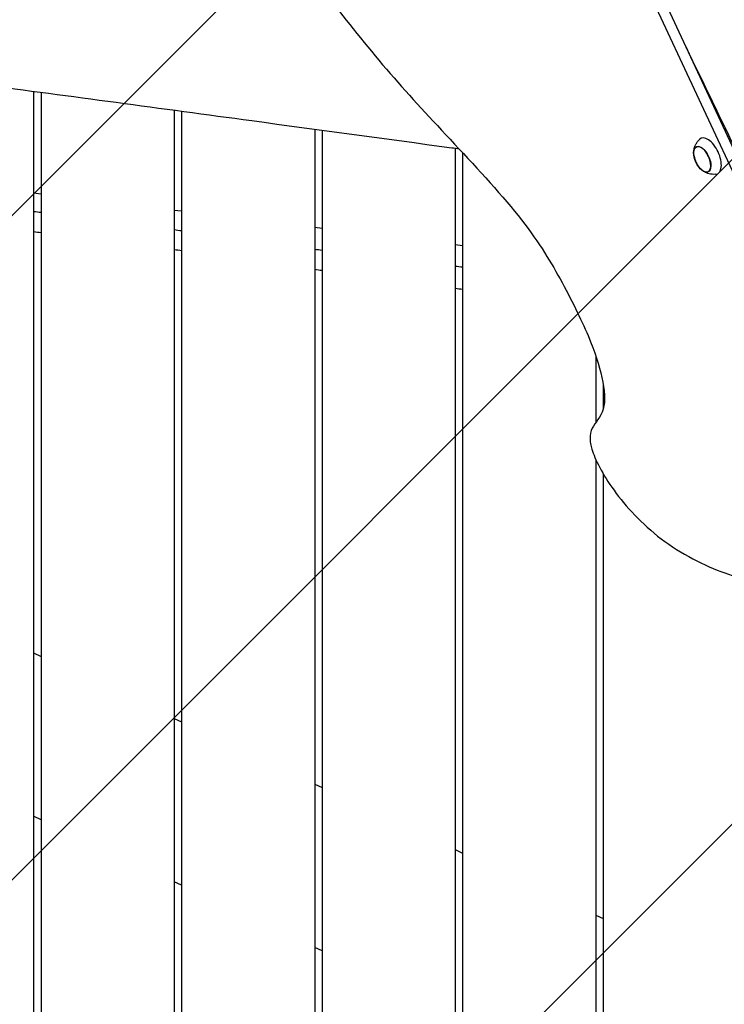
# Model space of a CAD drawing. Units: millimetres. Extents: x -10802 to 11295, y -6395 to 5811.
# Drawn here: x 4106 to 4582, y 424 to 1090 of the extents above; entities that cross this region are included whole.
import ezdxf

# ---------------------------------------------------------------- set-up
doc = ezdxf.new("R2010")
doc.units = ezdxf.units.MM
doc.header["$LTSCALE"] = 20
doc.linetypes.add('HIDDEN', pattern=[9.525, 6.35, -3.175])
for name, color, linetype in [('2d', 230, 'Continuous'), ('EN-Free_Space', 10, 'HIDDEN'), ('EN-Free_Space_Hatch', 10, 'HIDDEN')]:
    doc.layers.add(name, color=color, linetype=linetype)

msp = doc.modelspace()

# ---------------------------------------------------------------- hatches: boundary and pattern name
at = {"layer": 'EN-Free_Space_Hatch'}
h = msp.add_hatch(dxfattribs=at)
h.set_pattern_fill('ANSI31', color=1, scale=100)
edge = h.paths.add_edge_path()
edge.add_arc((-5794.42, -4371.91), 1000, 180, 352.87498, ccw=False)
edge.add_arc((-5794.42, -4371.91), 1000, 172.87498, 180, ccw=False)
edge.add_line((-6786.7, -4247.87), (-6395.37, -1117.24))
edge.add_arc((-5403.09, -1241.27), 1000, 0, 172.87498, ccw=False)
edge.add_arc((-5403.09, -1241.27), 1000, 352.87498, 360, ccw=False)
edge.add_line((-4410.82, -1365.31), (-4802.14, -4495.94))
edge = h.paths.add_edge_path()
edge.add_arc((4375.18, 1309.6), 1000, 173, 180, ccw=False)
edge.add_line((3382.63, 1431.47), (3686.82, 3908.86))
edge.add_arc((4679.36, 3786.99), 1000, 0, 173, ccw=False)
edge.add_arc((4679.36, 3786.99), 1000, -7, 0, ccw=False)
edge.add_line((5671.91, 3665.12), (5367.73, 1187.73))
edge.add_arc((4375.18, 1309.6), 1000, 180, 353, ccw=False)

# ---------------------------------------------------------------- linework, layer by layer
at = {"layer": '2d'}
for p, q in [((4612.84, 932.7), (4504.37, 1165.31)), ((4510.65, 1168.24), (4591.77, 994.28)), ((4115, 1040.94), (4115, 0.5)), ((4120, 1040.27), (4120, 0.5)), ((4210, 1028.21), (4210, 0.5)), ((4215, 1027.54), (4215, 0.5)), ((4305, 1015.33), (4305, 0.5)), ((4310, 1014.66), (4310, 0.5)), ((4400, 1002.49), (4400, 0.5)), ((4405, 999.63), (4405, 0.5)), ((4562.99, 1003.54), (4563.72, 1003.9)), ((4570.82, 986.75), (4571.57, 987.07)), ((4115, 972.56), (4120, 971.95)), ((4210, 960.9), (4215, 960.29)), ((4305, 949.24), (4310, 948.62)), ((4400, 937.57), (4405, 936.96)), ((4495, 862.33), (4495, 817.3)), ((4500, 842.86), (4500, 826.18)), ((4495, 792.35), (4495, 0.5)), ((4500, 782.69), (4500, 0.5)), ((4115, 661.59), (4120, 659.25)), ((4210, 617.29), (4215, 614.95)), ((4305, 572.99), (4310, 570.66)), ((4120, 548.92), (4115, 551.25)), ((4400, 528.69), (4405, 526.36)), ((4215, 504.62), (4210, 506.95)), ((4495, 484.39), (4500, 482.06)), ((4310, 460.32), (4305, 462.65))]:
    msp.add_line(p, q, dxfattribs=at)
msp.add_arc((4578.14, 1000.38), 17, 190.46283, 219.53717, dxfattribs=at)
at = {"layer": '2d', "extrusion": (0, 0, -1)}
for centre, major_axis, start_param, end_param in [((4566.98, 995.18), (-3.97, 8.52), -1.570796, 1.570796), ((4566.95, 995.16), (-3.92, 8.4), -1.092364, 0), ((4566.98, 995.18), (3.97, -8.52), -1.570796, 1.570796), ((4566.95, 995.16), (3.92, -8.4), 0, 1.092364)]:
    msp.add_ellipse(centre, major_axis=major_axis, ratio=0.5, start_param=start_param, end_param=end_param, dxfattribs=at)
at = {"layer": '2d'}
for centre, major_axis, start_param, end_param in [((4571.66, 997.36), (-5.6, 12.01), -1.570796, 0.191094), ((4566.95, 995.16), (3.92, -8.4), 0, 3.141593), ((4571.66, 997.36), (5.6, -12.01), -0.191094, 1.570796)]:
    msp.add_ellipse(centre, major_axis=major_axis, ratio=0.5, start_param=start_param, end_param=end_param, dxfattribs=at)
for points, knots in [([(4498.12, 1172.24), (4494.32, 1173.66), (4487.33, 1175.17), (4472.98, 1179.14), (4444.57, 1187), (4387.28, 1204.52), (4352.08, 1211.5), (4316.88, 1218.48), (4303.77, 1214.93), (4295.68, 1211.41), (4287.6, 1207.88), (4284.53, 1204.38), (4282.38, 1199.77), (4280.23, 1195.17), (4278.99, 1189.47), (4280.1, 1179.78), (4281.22, 1170.1), (4284.68, 1156.42), (4290.53, 1143.44), (4296.38, 1130.46), (4304.63, 1118.18), (4315.49, 1103.56), (4326.36, 1088.94), (4339.84, 1071.97), (4353.48, 1056.1), (4367.12, 1040.23), (4380.92, 1025.46), (4396.56, 1008.69), (4412.19, 991.93), (4429.67, 973.17), (4442.47, 957.15)], [-164.450139, -164.450139, -164.450139, -164.450139, -160.915783, -160.915783, -160.915783, -153.919444, -153.919444, -153.919444, -146.923106, -146.923106, -146.923106, -139.926768, -139.926768, -139.926768, -132.930429, -132.930429, -132.930429, -125.934091, -125.934091, -125.934091, -118.937753, -118.937753, -118.937753, -111.941414, -111.941414, -111.941414, -104.945076, -104.945076, -104.945076, -97.948737, -97.948737, -97.948737, -97.948737]), ([(4402.67, 1002.13), (4401, 1002.36), (4399.32, 1002.58), (4352.55, 1008.86), (4307.47, 1015), (4201.36, 1029.4), (4140.34, 1037.64), (4049.36, 1049.56), (4019.43, 1053.42), (3989.49, 1057.2)], [276.844161, 276.844161, 276.844161, 276.844161, 281.917789, 281.917789, 418.415657, 418.415657, 603.161031, 603.161031, 693.688631, 693.688631, 693.688631, 693.688631]), ([(4561.21, 1000.53), (4561.26, 1000.95), (4561.33, 1001.39), (4561.53, 1002.32), (4561.66, 1002.82), (4562.01, 1003.87), (4562.23, 1004.43), (4562.79, 1005.58), (4563.12, 1006.18), (4563.95, 1007.4), (4564.44, 1008.02), (4565.02, 1008.62)], [5.3709979, 5.3709979, 5.3709979, 5.3709979, 5.4694043, 5.4694043, 5.5678107, 5.5678107, 5.6662171, 5.6662171, 5.7646235, 5.7646235, 5.8630299, 5.8630299, 5.8630299, 5.8630299]), ([(4576.01, 985.04), (4575.19, 984.98), (4574.4, 985), (4572.93, 985.15), (4572.25, 985.28), (4571.01, 985.59), (4570.44, 985.78), (4569.41, 986.19), (4568.95, 986.41), (4568.1, 986.86), (4567.72, 987.09), (4567.37, 987.32)], [3.1036247, 3.1036247, 3.1036247, 3.1036247, 3.2020311, 3.2020311, 3.3004375, 3.3004375, 3.3988439, 3.3988439, 3.4972503, 3.4972503, 3.5956567, 3.5956567, 3.5956567, 3.5956567]), ([(4442.47, 957.15), (4455.27, 941.13), (4471.52, 914.59), (4491.73, 873.61), (4500.06, 847.17), (4502.4, 824.21), (4490.69, 814.23), (4490.32, 799.44), (4507.53, 767.98), (4542.05, 732.94), (4590.33, 710.48), (4619.96, 709.35), (4660.57, 673.27), (4679.28, 660.28), (4687.29, 655.91)], [-97.948737, -97.948737, -97.948737, -97.948737, -90.952399, -83.956061, -76.959722, -69.963384, -62.967045, -55.970707, -48.974369, -41.97803, -34.981692, -27.985354, -20.989015, -14.751645, -14.751645, -14.751645, -14.751645])]:
    msp.add_open_spline(points, degree=3, knots=knots, dxfattribs=at)
for points in [[(4556.03, 1070.93), (4567.77, 1046.72), (4579.53, 1022.39), (4591.21, 998.16)], [(4120, 959.19), (4118.34, 959.39), (4116.68, 959.6), (4115, 959.8)], [(4120, 945.54), (4118.33, 945.74), (4116.67, 945.94), (4115, 946.14)], [(4215, 946.76), (4213.32, 946.99), (4211.65, 947.22), (4210, 947.45)], [(4215, 933.34), (4213.33, 933.57), (4211.67, 933.8), (4210, 934.02)], [(4310, 933.6), (4308.34, 933.82), (4306.68, 934.05), (4305, 934.28)], [(4310, 919.94), (4308.33, 920.18), (4306.67, 920.42), (4305, 920.65)], [(4405, 922.27), (4403.32, 922.44), (4401.65, 922.61), (4400, 922.78)], [(4405, 907.2), (4403.33, 907.41), (4401.67, 907.62), (4400, 907.83)]]:
    msp.add_open_spline(points, degree=3, dxfattribs=at)
at = {"layer": 'EN-Free_Space', "flags": 128}
msp.add_lwpolyline([(3375.18, 1309.6, -0.030553), (3382.63, 1431.47), (3686.82, 3908.86, -0.940706), (5679.36, 3786.99, -0.030553), (5671.91, 3665.12), (5367.73, 1187.73, -0.940706)], format="xyb", close=True, dxfattribs=at)

doc.saveas('drawing.dxf')
